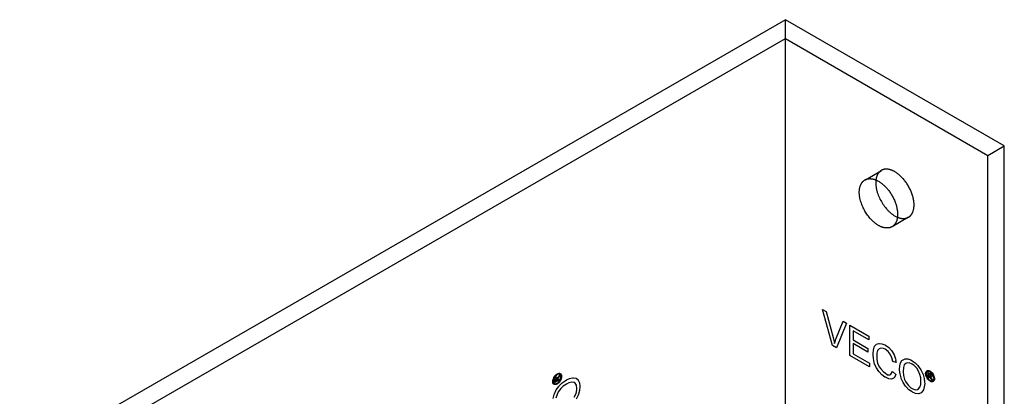
# Model space of a CAD drawing. Units: millimetres. Extents: x 1895 to 2502, y -1863 to -1735.
# Drawn here: x 2375 to 2502, y -1784 to -1735 of the extents above; entities that cross this region are included whole.
import ezdxf

# ---------------------------------------------------------------- set-up
doc = ezdxf.new("R2010")
doc.units = ezdxf.units.MM
doc.header["$LTSCALE"] = 0.2
doc.linetypes.add('STRICHLINIE', pattern=[19.05, 12.7, -6.35])
doc.layers.add('GIP_Hidden', color=8, linetype='STRICHLINIE')
doc.layers.add('GIP_Visible', color=7, linetype='Continuous')

# ---------------------------------------------------------------- blocks, each defined once
blk = doc.blocks.new('VECO-A-L3-85-140_RL_Iso')
at = {"layer": 'GIP_Hidden'}
for points in [[(98.99, 125.33), (98.99, 127.78)], [(109.32, 107.08), (111.39, 108.28)], [(111.39, 108.28), (111.35, 108.26), (111.32, 108.24), (111.29, 108.22), (111.26, 108.19), (111.23, 108.17), (111.2, 108.14), (111.17, 108.12), (111.14, 108.09), (111.11, 108.06), (111.09, 108.03), (111.06, 108), (111.03, 107.96), (111.01, 107.93), (110.98, 107.89), (110.96, 107.86), (110.93, 107.82), (110.91, 107.78), (110.89, 107.74), (110.87, 107.7), (110.85, 107.65), (110.83, 107.61), (110.81, 107.56), (110.79, 107.52), (110.78, 107.47), (110.76, 107.42), (110.75, 107.37), (110.73, 107.32), (110.72, 107.27), (110.71, 107.21), (110.7, 107.16), (110.69, 107.1), (110.68, 107.04)], [(115.61, 103.82), (115.61, 103.92), (115.61, 104.02), (115.6, 104.13), (115.59, 104.24), (115.57, 104.35), (115.56, 104.46), (115.53, 104.57), (115.51, 104.69), (115.48, 104.81), (115.45, 104.92), (115.42, 105.04), (115.38, 105.16), (115.34, 105.28), (115.29, 105.4), (115.25, 105.53), (115.19, 105.65), (115.14, 105.77), (115.08, 105.88), (115.03, 106), (114.96, 106.12), (114.9, 106.23), (114.83, 106.35), (114.76, 106.46), (114.69, 106.57), (114.62, 106.67), (114.55, 106.78), (114.47, 106.88), (114.4, 106.98), (114.32, 107.07), (114.24, 107.17), (114.16, 107.25), (114.08, 107.34), (114, 107.42), (113.92, 107.5), (113.84, 107.58), (113.75, 107.66), (113.66, 107.73), (113.58, 107.81), (113.49, 107.87), (113.4, 107.94), (113.3, 108), (113.21, 108.06), (113.12, 108.11), (113.03, 108.17), (112.98, 108.19), (112.93, 108.21), (112.89, 108.23), (112.84, 108.26), (112.79, 108.28), (112.75, 108.29), (112.7, 108.31), (112.65, 108.33), (112.61, 108.34), (112.56, 108.36), (112.52, 108.37), (112.47, 108.38), (112.43, 108.39), (112.38, 108.4), (112.34, 108.41), (112.29, 108.42), (112.25, 108.43), (112.21, 108.43), (112.16, 108.44), (112.12, 108.44), (112.08, 108.44), (112.04, 108.44), (112, 108.44), (111.96, 108.44), (111.92, 108.44), (111.88, 108.43), (111.84, 108.43), (111.8, 108.42), (111.76, 108.42), (111.72, 108.41), (111.69, 108.4), (111.65, 108.39), (111.62, 108.38), (111.58, 108.37), (111.55, 108.35), (111.51, 108.34), (111.48, 108.33), (111.45, 108.31), (111.42, 108.29), (111.39, 108.28)], [(114.89, 102.22), (114.91, 102.23), (114.93, 102.24), (114.95, 102.25), (114.97, 102.27), (114.99, 102.28), (115.01, 102.3), (115.03, 102.31), (115.05, 102.33), (115.07, 102.34), (115.09, 102.36), (115.1, 102.38), (115.12, 102.39), (115.14, 102.41), (115.16, 102.43), (115.18, 102.45), (115.19, 102.47), (115.21, 102.49), (115.23, 102.51), (115.24, 102.53), (115.26, 102.55), (115.27, 102.57), (115.29, 102.59), (115.3, 102.61), (115.32, 102.64), (115.33, 102.66), (115.35, 102.68), (115.36, 102.71), (115.37, 102.73), (115.4, 102.78), (115.42, 102.83), (115.45, 102.89), (115.47, 102.94), (115.49, 103), (115.51, 103.05), (115.52, 103.11), (115.54, 103.17), (115.55, 103.23), (115.57, 103.29), (115.58, 103.36), (115.59, 103.42), (115.59, 103.48), (115.6, 103.55), (115.61, 103.62), (115.61, 103.68), (115.61, 103.75), (115.61, 103.82)], [(114.89, 102.22), (112.77, 100.99)], [(113.47, 102.22), (113.52, 102.2), (113.57, 102.18), (113.62, 102.17), (113.67, 102.15), (113.72, 102.13), (113.77, 102.12), (113.81, 102.11), (113.86, 102.1), (113.91, 102.09), (113.96, 102.08), (114, 102.07), (114.05, 102.06), (114.09, 102.06), (114.14, 102.05), (114.18, 102.05), (114.23, 102.05), (114.27, 102.05), (114.31, 102.05), (114.35, 102.06), (114.39, 102.06), (114.44, 102.06), (114.48, 102.07), (114.51, 102.08), (114.55, 102.09), (114.59, 102.09), (114.63, 102.1), (114.66, 102.12), (114.7, 102.13), (114.73, 102.14), (114.77, 102.16), (114.8, 102.17), (114.83, 102.19)]]:
    blk.add_lwpolyline(points, dxfattribs=at)
at = {"layer": 'GIP_Visible'}
for points in [[(98.99, 127.78), (0, 70.63)], [(127.28, 111.45), (98.99, 127.78)], [(2.12, 69.4), (98.99, 125.33)], [(98.99, 125.33), (125.16, 110.23)], [(98.99, 55.93), (98.99, 125.33)], [(125.16, 110.23), (127.28, 111.45)], [(127.28, 42.05), (127.28, 111.45)], [(125.16, 40.82), (125.16, 110.23)], [(112.77, 100.99), (112.75, 100.98), (112.73, 100.97), (112.71, 100.96), (112.69, 100.95), (112.67, 100.94), (112.64, 100.93), (112.62, 100.92), (112.6, 100.91), (112.58, 100.9), (112.56, 100.9), (112.53, 100.89), (112.51, 100.88), (112.49, 100.87), (112.47, 100.87), (112.44, 100.86), (112.42, 100.86), (112.39, 100.85), (112.37, 100.85), (112.34, 100.84), (112.32, 100.84), (112.29, 100.84), (112.27, 100.83), (112.24, 100.83), (112.22, 100.83), (112.19, 100.83), (112.16, 100.83), (112.14, 100.83), (112.11, 100.83), (112.05, 100.83), (112, 100.83), (111.94, 100.84), (111.88, 100.84), (111.83, 100.85), (111.77, 100.87), (111.71, 100.88), (111.65, 100.89), (111.58, 100.91), (111.52, 100.93), (111.46, 100.95), (111.4, 100.98), (111.33, 101), (111.27, 101.03), (111.21, 101.06), (111.14, 101.09), (111.08, 101.13), (111.02, 101.16), (110.95, 101.2), (110.89, 101.24), (110.82, 101.28), (110.76, 101.33), (110.7, 101.37), (110.63, 101.42), (110.57, 101.47), (110.51, 101.52), (110.45, 101.57), (110.39, 101.62), (110.27, 101.73), (110.15, 101.85), (110.03, 101.97), (109.92, 102.09), (109.81, 102.22), (109.71, 102.35), (109.61, 102.48), (109.52, 102.61), (109.43, 102.74), (109.35, 102.88), (109.27, 103.01), (109.19, 103.15), (109.12, 103.29), (109.04, 103.43), (108.98, 103.58), (108.91, 103.73), (108.85, 103.88), (108.8, 104.04), (108.74, 104.2), (108.7, 104.36), (108.66, 104.52), (108.62, 104.68), (108.61, 104.76), (108.59, 104.83), (108.58, 104.91), (108.57, 104.99), (108.56, 105.07), (108.55, 105.15), (108.55, 105.22), (108.54, 105.3), (108.54, 105.38), (108.54, 105.45), (108.54, 105.52), (108.54, 105.6), (108.55, 105.67), (108.55, 105.74), (108.56, 105.81), (108.57, 105.87), (108.58, 105.94), (108.59, 106.01), (108.61, 106.07), (108.62, 106.13), (108.64, 106.19), (108.66, 106.25), (108.68, 106.31), (108.7, 106.36), (108.72, 106.42), (108.74, 106.47), (108.77, 106.52), (108.8, 106.57), (108.81, 106.59), (108.82, 106.61), (108.84, 106.64), (108.85, 106.66), (108.87, 106.68), (108.88, 106.7), (108.9, 106.72), (108.91, 106.74), (108.93, 106.76), (108.94, 106.78), (108.96, 106.8), (108.98, 106.82), (108.99, 106.84), (109.01, 106.85), (109.03, 106.87), (109.04, 106.89), (109.06, 106.9), (109.08, 106.92), (109.1, 106.93), (109.12, 106.95), (109.13, 106.96), (109.15, 106.98), (109.17, 106.99), (109.19, 107), (109.21, 107.02), (109.23, 107.03), (109.25, 107.04), (109.27, 107.05)], [(109.27, 107.05), (109.3, 107.07), (109.33, 107.09), (109.36, 107.1), (109.39, 107.12), (109.43, 107.13), (109.46, 107.14), (109.49, 107.15), (109.53, 107.17), (109.57, 107.17), (109.6, 107.18), (109.64, 107.19), (109.68, 107.2), (109.72, 107.2), (109.76, 107.21), (109.79, 107.21), (109.83, 107.21), (109.88, 107.22), (109.92, 107.22), (109.96, 107.22), (110, 107.21), (110.04, 107.21), (110.09, 107.21), (110.13, 107.2), (110.17, 107.2), (110.22, 107.19), (110.26, 107.18), (110.31, 107.17), (110.35, 107.16), (110.4, 107.15), (110.44, 107.13), (110.49, 107.12), (110.53, 107.1), (110.58, 107.09), (110.63, 107.07), (110.67, 107.05), (110.72, 107.03), (110.76, 107.01), (110.81, 106.99), (110.86, 106.96), (110.9, 106.94), (111, 106.89), (111.09, 106.83), (111.18, 106.78), (111.27, 106.71), (111.37, 106.65), (111.45, 106.58), (111.54, 106.51), (111.63, 106.43), (111.72, 106.36), (111.8, 106.28), (111.88, 106.2), (111.96, 106.12), (112.04, 106.03), (112.12, 105.94), (112.2, 105.85), (112.28, 105.75), (112.35, 105.66), (112.43, 105.55), (112.5, 105.45), (112.57, 105.34), (112.64, 105.23), (112.71, 105.12), (112.78, 105.01), (112.84, 104.89), (112.9, 104.78), (112.96, 104.66), (113.02, 104.54), (113.07, 104.42), (113.12, 104.3), (113.17, 104.18), (113.22, 104.06), (113.26, 103.94), (113.3, 103.82), (113.33, 103.7), (113.36, 103.58), (113.39, 103.46), (113.41, 103.35), (113.43, 103.23), (113.45, 103.12), (113.47, 103.01), (113.48, 102.9), (113.48, 102.8), (113.49, 102.69), (113.49, 102.59)], [(110.68, 107.04), (110.68, 106.96), (110.67, 106.88), (110.66, 106.8), (110.66, 106.72), (110.66, 106.63), (110.66, 106.54), (110.67, 106.45), (110.68, 106.36), (110.69, 106.27), (110.7, 106.18), (110.71, 106.09), (110.72, 106), (110.74, 105.91), (110.76, 105.81), (110.78, 105.72), (110.81, 105.63), (110.83, 105.54), (110.86, 105.44), (110.89, 105.35), (110.92, 105.26), (110.98, 105.08), (111.06, 104.9), (111.13, 104.73), (111.21, 104.56), (111.3, 104.39), (111.39, 104.24), (111.48, 104.08), (111.58, 103.92), (111.69, 103.77), (111.8, 103.62), (111.92, 103.47), (112.04, 103.32), (112.1, 103.25), (112.17, 103.17), (112.24, 103.11), (112.3, 103.04), (112.37, 102.97), (112.44, 102.91), (112.51, 102.84), (112.58, 102.78), (112.66, 102.72), (112.73, 102.66), (112.8, 102.61), (112.87, 102.56), (112.95, 102.51), (113.02, 102.46), (113.1, 102.41), (113.17, 102.37), (113.25, 102.33), (113.32, 102.29), (113.39, 102.26), (113.47, 102.22)], [(113.49, 102.59), (113.49, 102.52), (113.49, 102.46), (113.48, 102.39), (113.48, 102.32), (113.47, 102.26), (113.46, 102.19), (113.46, 102.13), (113.44, 102.07), (113.43, 102.01), (113.42, 101.95), (113.4, 101.89), (113.38, 101.83), (113.37, 101.77), (113.35, 101.71), (113.33, 101.66), (113.3, 101.61), (113.28, 101.56), (113.25, 101.51), (113.24, 101.48), (113.23, 101.46), (113.21, 101.44), (113.2, 101.41), (113.18, 101.39), (113.17, 101.37), (113.15, 101.35), (113.14, 101.32), (113.12, 101.3), (113.1, 101.28), (113.09, 101.26), (113.07, 101.24), (113.05, 101.22), (113.04, 101.2), (113.02, 101.19), (113, 101.17), (112.98, 101.15), (112.96, 101.13), (112.95, 101.12), (112.93, 101.1), (112.91, 101.09), (112.89, 101.07), (112.87, 101.06), (112.85, 101.04), (112.83, 101.03), (112.81, 101.02), (112.79, 101), (112.77, 100.99)], [(68.95, 78.77), (69.09, 79.27), (69.14, 79.39), (69.37, 79.88), (69.7, 80.33), (69.76, 80.42), (70.12, 80.78), (70.52, 81.07), (70.67, 81.17), (71.08, 81.35), (71.45, 81.45), (71.6, 81.46), (71.92, 81.39), (72.18, 81.2), (72.21, 81.14), (72.36, 80.8), (72.42, 80.38), (72.42, 80.31), (72.38, 79.81), (72.25, 79.32), (72.2, 79.18), (71.94, 78.68)], [(69.48, 81.49), (69.53, 81.39), (69.53, 81.37), (69.56, 81.45), (69.66, 81.6), (69.68, 81.63), (69.81, 81.79), (69.81, 81.65), (69.71, 81.53), (69.59, 81.36), (69.57, 81.32), (69.55, 81.22), (69.55, 81.15), (69.81, 81.3), (69.81, 81.19), (69.19, 80.83), (69.19, 81.07), (69.2, 81.24), (69.21, 81.27), (69.27, 81.39), (69.35, 81.48), (69.47, 81.49)], [(117.86, 81.57), (117.75, 81.58), (117.73, 81.58), (117.78, 81.52), (117.86, 81.36), (117.88, 81.32), (117.95, 81.14), (117.83, 81.21), (117.77, 81.35), (117.69, 81.54), (117.67, 81.58), (117.59, 81.65), (117.53, 81.68), (117.53, 81.38), (117.43, 81.44), (117.43, 82.15), (117.64, 82.03), (117.78, 81.94), (117.8, 81.92), (117.88, 81.8), (117.91, 81.69), (117.86, 81.58)], [(71.68, 78.92), (71.92, 79.42), (72.03, 79.9), (72.03, 80.08), (71.97, 80.5), (71.79, 80.77), (71.68, 80.83), (71.38, 80.89), (71.01, 80.81), (70.67, 80.63), (70.26, 80.36), (69.94, 80.06), (69.61, 79.61), (69.47, 79.3), (69.32, 78.8)]]:
    blk.add_lwpolyline(points, dxfattribs=at)
for points in [[(105.57, 85.34), (105.09, 85.61), (103.78, 90.29), (104.27, 90.01), (105.16, 86.65), (105.29, 86.12), (105.34, 85.9), (105.45, 86.27), (105.52, 86.44), (106.43, 88.77), (106.88, 88.5)], [(109.84, 82.88), (107.3, 84.34), (107.3, 88.26), (109.76, 86.84), (109.76, 86.37), (107.74, 87.54), (107.74, 86.34), (109.63, 85.25), (109.63, 84.78), (107.74, 85.87), (107.74, 84.54), (109.84, 83.33)], [(112.34, 85.35), (112.68, 84.99), (112.78, 84.85), (113.04, 84.4), (113.23, 83.88), (113.27, 83.73), (113.23, 83.74), (113.31, 83.44), (112.88, 83.56), (112.75, 84.05), (112.52, 84.52), (112.27, 84.83), (111.88, 85.13), (111.67, 85.23), (111.3, 85.28), (111.12, 85.21), (110.91, 84.96), (110.81, 84.62), (110.79, 84.23), (110.81, 83.81), (110.91, 83.36), (111.12, 82.87), (111.3, 82.59), (111.67, 82.21), (111.88, 82.07), (112.2, 81.84), (112.49, 81.82), (112.63, 81.92), (112.83, 82.24), (113.27, 81.87), (113.23, 81.76), (113.04, 81.46), (112.78, 81.31), (112.68, 81.29), (112.34, 81.32), (111.92, 81.51), (111.85, 81.54), (111.46, 81.82), (111.1, 82.2), (111.06, 82.27), (110.75, 82.73), (110.52, 83.23), (110.46, 83.44), (110.36, 83.93), (110.33, 84.41), (110.33, 84.58), (110.36, 85.03), (110.46, 85.41), (110.52, 85.54), (110.75, 85.78), (111.06, 85.89), (111.1, 85.9), (111.46, 85.86), (111.85, 85.69), (111.92, 85.65)], [(115.77, 83.39), (116.12, 83.02), (116.21, 82.91), (116.51, 82.47), (116.74, 81.97), (116.79, 81.86), (116.92, 81.37), (116.97, 80.88), (116.99, 80.7), (116.94, 80.26), (116.84, 79.88), (116.77, 79.75), (116.55, 79.51), (116.25, 79.38), (116.19, 79.38), (115.82, 79.42), (115.43, 79.57), (115.36, 79.61), (114.96, 79.9), (114.6, 80.26), (114.5, 80.37), (114.19, 80.85), (113.96, 81.34), (113.93, 81.43), (113.8, 81.94), (113.74, 82.42), (113.74, 82.52), (113.77, 83.01), (113.87, 83.4), (114.05, 83.67), (114.19, 83.79), (114.48, 83.91), (114.83, 83.9), (115.22, 83.75), (115.36, 83.66)], [(115.61, 83.05), (115.36, 83.23), (114.97, 83.38), (114.65, 83.34), (114.55, 83.31), (114.35, 83.12), (114.24, 82.77), (114.19, 82.27), (114.19, 82.26), (114.24, 81.74), (114.39, 81.24), (114.53, 80.95), (114.84, 80.49), (115.2, 80.16), (115.36, 80.06), (115.75, 79.91), (116.08, 79.93), (116.19, 80), (116.38, 80.22), (116.5, 80.59), (116.51, 80.97), (116.48, 81.46), (116.38, 81.89), (116.16, 82.4), (115.96, 82.68)], [(68.93, 81.12), (68.98, 81.29), (68.99, 81.33), (69.07, 81.49), (69.16, 81.65), (69.2, 81.7), (69.32, 81.83), (69.45, 81.93), (69.49, 81.95), (69.62, 82.01), (69.74, 82.03), (69.78, 82.03), (69.88, 82.01), (69.96, 81.94), (69.99, 81.91), (70.04, 81.8), (70.06, 81.67), (70.06, 81.63), (70.05, 81.47), (70, 81.3), (69.99, 81.25), (69.91, 81.08), (69.81, 80.94), (69.78, 80.88), (69.65, 80.76), (69.53, 80.65), (69.49, 80.63), (69.37, 80.58), (69.24, 80.56), (69.2, 80.56), (69.1, 80.59), (69.01, 80.65), (68.99, 80.68), (68.94, 80.79), (68.92, 80.92), (68.92, 80.97)], [(69.03, 80.88), (69.07, 80.78), (69.15, 80.71), (69.25, 80.68), (69.37, 80.69), (69.49, 80.74), (69.62, 80.83), (69.73, 80.95), (69.83, 81.1), (69.9, 81.26), (69.95, 81.43), (69.97, 81.57), (69.95, 81.7), (69.9, 81.81), (69.82, 81.88), (69.73, 81.91), (69.6, 81.9), (69.49, 81.84), (69.37, 81.75), (69.25, 81.63), (69.15, 81.49), (69.07, 81.33), (69.02, 81.16), (69.01, 81.02)], [(117.81, 82.23), (117.93, 82.11), (117.97, 82.07), (118.07, 81.93), (118.15, 81.77), (118.18, 81.71), (118.23, 81.54), (118.25, 81.38), (118.25, 81.33), (118.24, 81.19), (118.2, 81.08), (118.18, 81.04), (118.1, 80.96), (118, 80.93), (117.97, 80.92), (117.84, 80.94), (117.72, 80.98), (117.68, 81), (117.56, 81.09), (117.43, 81.21), (117.4, 81.25), (117.29, 81.4), (117.21, 81.56), (117.18, 81.62), (117.14, 81.79), (117.11, 81.95), (117.11, 81.99), (117.13, 82.13), (117.17, 82.24), (117.19, 82.28), (117.26, 82.35), (117.36, 82.4), (117.4, 82.4), (117.52, 82.39), (117.65, 82.34), (117.68, 82.32)], [(117.56, 82.26), (117.45, 82.28), (117.34, 82.25), (117.27, 82.18), (117.22, 82.06), (117.2, 81.94), (117.22, 81.78), (117.27, 81.62), (117.35, 81.46), (117.44, 81.32), (117.57, 81.19), (117.68, 81.11), (117.81, 81.06), (117.92, 81.05), (118.02, 81.08), (118.09, 81.15), (118.15, 81.26), (118.16, 81.39), (118.14, 81.54), (118.09, 81.7), (118.02, 81.86), (117.92, 82.01), (117.8, 82.13), (117.68, 82.21)], [(117.65, 81.71), (117.77, 81.67), (117.8, 81.74), (117.79, 81.8), (117.74, 81.86), (117.64, 81.93), (117.53, 82), (117.53, 81.78)], [(69.46, 81.24), (69.43, 81.36), (69.37, 81.36), (69.32, 81.31), (69.29, 81.25), (69.27, 81.12), (69.27, 80.99), (69.46, 81.1)]]:
    blk.add_lwpolyline(points, close=True, dxfattribs=at)

msp = doc.modelspace()

# ---------------------------------------------------------------- block references
msp.add_blockref('VECO-A-L3-85-140_RL_Iso', (2374.9, -1862.8))

doc.saveas('drawing.dxf')
